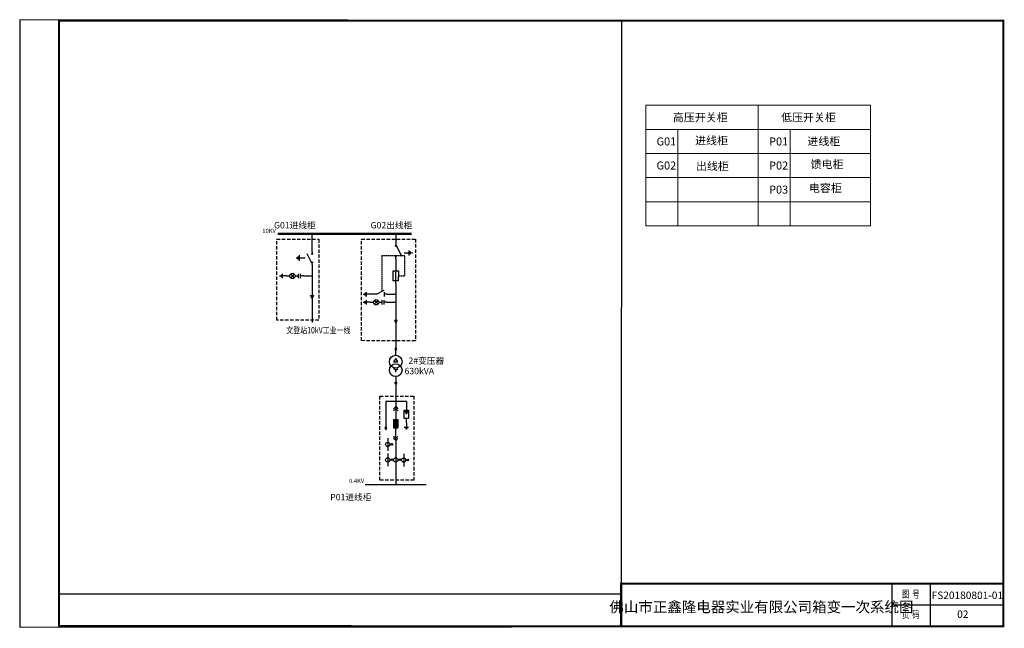
# Model space of a CAD drawing. Units: millimetres. Extents: x -73 to 1783, y -69 to 1077.
import ezdxf
from ezdxf.enums import TextEntityAlignment as Align

# ---------------------------------------------------------------- set-up
doc = ezdxf.new("R2010")
doc.units = ezdxf.units.MM
doc.linetypes.add('DASHED', pattern=[0.75, 0.5, -0.25])
doc.linetypes.add('DASHED2', pattern=[9.525, 6.35, -3.175])
doc.layers.add('DM-0.4kV-Cable', color=3, linetype='Continuous', lineweight=30)
doc.layers.add('DM-10kV-Cable', color=1, linetype='Continuous', lineweight=30)
for name, color, linetype in [('DM-0.4kV-Wire', 3, 'Continuous'), ('DM-10kV-Wire', 1, 'Continuous'), ('DM-Arrester', 7, 'Continuous'), ('DM-CT', 7, 'Continuous'), ('DM-Ctrl-Wire', 5, 'Continuous'), ('DM-DblClmnTrans', 7, 'Continuous'), ('DM-DXN-T-270', 7, 'Continuous'), ('DM-Earthing Switch-270', 7, 'Continuous'), ('DM-GND', 7, 'Continuous'), ('DM-GND-270', 7, 'Continuous'), ('DM-GND-90', 7, 'Continuous'), ('DM-HV FUSE', 7, 'Continuous'), ('DM-Knife Switch', 7, 'Continuous'), ('DM-Outgoing Line', 7, 'Continuous'), ('DM-Outgoing Line-180', 7, 'Continuous'), ('DM-Text', 7, 'Continuous'), ('DM-VCB', 7, 'Continuous'), ('DM-Wireframe', 7, 'Continuous')]:
    doc.layers.add(name, color=color, linetype=linetype)
doc.styles.get("Standard").update_dxf_attribs({"font": 'arial.ttf'})

# ---------------------------------------------------------------- blocks, each defined once
blk = doc.blocks.new('*U20')
for p, q in [((0, 24), (0, 20)), ((0, 4), (0, 20)), ((0, 0), (0, 4))]:
    blk.add_line(p, q)
blk.add_lwpolyline([(-4, 20), (4, 20), (4, 4), (-4, 4)], close=True)
blk = doc.blocks.new('*U29')
blk.add_hatch(color=256).paths.add_polyline_path([(0, 15), (-2, 11), (2, 11)])
for p, q in [((0, 15), (-2, 11)), ((0, 0), (0, 15)), ((2, 11), (0, 15)), ((-2, 11), (2, 11))]:
    blk.add_line(p, q)
blk = doc.blocks.new('*U28')
for p, q in [((0, 0), (0, -4)), ((-2, -4), (2, -4)), ((-1, -5), (1, -5)), ((0.5, -6), (-0.5, -6)), ((0, -6), (0, -6))]:
    blk.add_line(p, q)
blk = doc.blocks.new('*U27')
for p, q in [((0, 0), (0, -3)), ((2, -3), (-2, -3)), ((-2, -5), (2, -5)), ((0, -10.5), (-1.77, -8.73)), ((0, -8), (0, -5)), ((0, -10.5), (1.77, -8.73)), ((0, -10.5), (-1.77, -12.27)), ((0, -10.5), (0, -10.5)), ((0, -10.5), (0, -10.5)), ((0, -10.5), (0, -10.5)), ((0, -10.5), (0, -10.5)), ((0, -10.5), (0, -10.5)), ((0, -10.5), (0, -10.5)), ((0, -10.5), (1.77, -12.27)), ((0, -16), (0, -13))]:
    blk.add_line(p, q)
blk.add_circle((0, -10.5), 2.5)
blk = doc.blocks.new('*U25')
for p, q in [((0, 0), (0, -6)), ((0, -20), (-8, -6)), ((-4, -6), (4, -6)), ((0, -32), (0, -40)), ((-4, -40), (4, -40)), ((-2, -42), (2, -42)), ((1, -44), (-1, -44)), ((0, -44), (0, -44))]:
    blk.add_line(p, q)
at = {"ltscale": 0.1}
blk.add_line((0, -20), (0, -32), dxfattribs=at)
blk = doc.blocks.new('DM-Knife Switch')
for p, q in [((1780.7, 296.1), (1772.7, 312.1)), ((1781.7, 316.1), (1781.7, 313.1)), ((1781.7, 292.1), (1781.7, 295.1))]:
    blk.add_line(p, q)
for centre in [(1781.7, 312.1), (1781.7, 296.1)]:
    blk.add_circle(centre, 1)
blk = doc.blocks.new('DM-DblClmnTrans')
for p, q in [((0, -6), (-4, -12)), ((-4, -12), (4, -12)), ((4, -12), (0, -6)), ((0, -32), (0, -28))]:
    blk.add_line(p, q)
at = {"ltscale": 0.1}
for q in [(-4, -25), (4, -25)]:
    blk.add_line((0, -28), q, dxfattribs=at)
for centre in [(0, -12), (0, -28)]:
    blk.add_circle(centre, 12)
blk = doc.blocks.new('DM-Outgoing Line')
blk.add_hatch(color=256).paths.add_polyline_path([(0, 15), (-2, 11), (2, 11)])
for p, q in [((0, 15), (-2, 11)), ((-2, 11), (2, 11)), ((0, 0), (0, 15)), ((2, 11), (0, 15))]:
    blk.add_line(p, q)
blk = doc.blocks.new('*U12')
blk.add_hatch(color=256).paths.add_polyline_path([(-4, -24), (-4, -40), (4, -40), (4, -32), (4, -24)])
for p, q in [((0, 0), (-4, -4)), ((0, 0), (0, -24)), ((0, 0), (4, -4)), ((0, -4), (-4, -8)), ((0, -4), (4, -8)), ((-4, -24), (4, -24)), ((-4, -24), (-4, -40)), ((4, -24), (4, -32)), ((4, -32), (4, -40)), ((-4, -40), (4, -40)), ((0, -64), (0, -40)), ((0, -60), (-4, -56)), ((0, -64), (-4, -60)), ((0, -60), (4, -56)), ((0, -64), (4, -60))]:
    blk.add_line(p, q)
blk = doc.blocks.new('*U16')
for p, q in [((0, 0), (0, -24)), ((4, -12), (10, -12)), ((7, -10), (5, -14)), ((9, -10), (7, -14))]:
    blk.add_line(p, q)
blk.add_circle((0, -12), 4)
blk = doc.blocks.new('*U17')
blk.add_hatch(color=256).paths.add_polyline_path([(0, -4.5), (1.5, -4.5), (0, -8), (-1.5, -4.5)])
for p, q in [((0, 0), (0, -4)), ((-2, -4), (2, -4)), ((-2, -12), (-2, -4)), ((0, -4.5), (-1.5, -4.5)), ((0, -8), (-1.5, -4.5)), ((0, -4), (0, -4.5)), ((0, -4.5), (1.5, -4.5)), ((0, -8), (1.5, -4.5)), ((2, -4), (2, -12)), ((2, -12), (-2, -12)), ((0, -16), (0, -12))]:
    blk.add_line(p, q)
blk = doc.blocks.new('开关1')
for p, q in [((-1, 4), (-8.9, 20)), ((0.1, 24), (0.1, 21)), ((0, 0), (0, 3))]:
    blk.add_line(p, q)
for centre in [(0.1, 20), (0, 4)]:
    blk.add_circle(centre, 1)

msp = doc.modelspace()

# ---------------------------------------------------------------- linework, layer by layer
at = {"lineweight": 0}
for p, q in [((1107, 915.6), (1318.7, 915.6)), ((1107, 915.6), (1107, 688.8)), ((1318.7, 915.6), (1318.7, 688.8)), ((1318.7, 915.6), (1530.3, 915.6)), ((1530.3, 915.6), (1530.3, 688.8)), ((1107, 870.2), (1167.5, 870.2)), ((1167.5, 870.2), (1167.5, 688.8)), ((1167.5, 870.2), (1318.7, 870.2)), ((1318.7, 870.2), (1379.1, 870.2)), ((1379.1, 870.2), (1379.1, 688.8)), ((1379.1, 870.2), (1530.3, 870.2)), ((1530.3, 870.2), (1530.3, 870.2)), ((1107, 824.9), (1530.3, 824.9)), ((1107, 779.5), (1530.3, 779.5)), ((1107, 734.1), (1530.3, 734.1)), ((1107, 688.8), (1530.3, 688.8))]:
    msp.add_line(p, q, dxfattribs=at)
for p, q in [((1570.6, 14.8), (1570.6, -65.2)), ((1642.6, 14.8), (1642.6, -65.2)), ((1570.6, -25.2), (1780.6, -25.2))]:
    msp.add_line(p, q)
at = {"ltscale": 100, "const_width": 4}
for points in [[(1780.6, 1074.8), (1.1, 1074.8), (1.1, -65.2), (1780.6, -65.7), (1780.6, 1074.8)], [(1060.6, -67.2), (1060.6, 14.8), (1780.6, 14.8)]]:
    msp.add_lwpolyline(points, dxfattribs=at)
at = {"layer": 'Defpoints', "color": 1}
msp.add_lwpolyline([(-72.9, -67.2), (1780.6, -65.7), (1780.6, 1074.8), (-72.9, 1076.8)], close=True, dxfattribs=at)
at = {"layer": 'DM-0.4kV-Cable'}
msp.add_line((693.3, 201.1), (578.1, 201.1), dxfattribs=at)
at = {"layer": 'DM-0.4kV-Wire'}
for p, q in [((635.8, 389.8), (635.8, 348)), ((616.9, 357.9), (616.9, 319.7)), ((655.9, 357.9), (616.9, 357.9)), ((655.9, 357.9), (655.9, 349.7)), ((635.7, 235.9), (635.7, 201.1))]:
    msp.add_line(p, q, dxfattribs=at)
at = {"layer": 'DM-0.4kV-Wire', "ltscale": 0.1}
msp.add_line((635.7, 284.1), (635.7, 259.9), dxfattribs=at)
at = {"layer": 'DM-10kV-Cable', "lineweight": 50}
msp.add_line((665.3, 673.4), (413.6, 673.4), dxfattribs=at)
at = {"layer": 'DM-10kV-Cable'}
msp.add_line((635.8, 494.5), (635.8, 459.8), dxfattribs=at)
at = {"layer": 'DM-10kV-Cable', "lineweight": -2}
msp.add_lwpolyline([(1.1, 1074.8), (1060.9, 1074.8), (1060.6, -5.2), (1.1, -5.2)], close=True, dxfattribs=at)
at = {"layer": 'DM-10kV-Wire'}
for p, q in [((478.1, 639.8), (478.1, 673.4)), ((636, 673.4), (636, 655.7)), ((635.9, 626.9), (635.9, 608.9)), ((462, 594.2), (478, 594.2)), ((619.8, 559.7), (635.8, 559.7)), ((478, 551.9), (478, 506.4)), ((619.8, 544.6), (635.8, 544.6))]:
    msp.add_line(p, q, dxfattribs=at)
at = {"layer": 'DM-10kV-Wire', "ltscale": 0.1}
msp.add_line((478, 615.8), (478, 572.2), dxfattribs=at)
at = {"layer": 'DM-10kV-Wire'}
for points in [[(635.8, 580.1), (635.8, 523.7)], [(635.8, 505.7), (635.8, 494.5)]]:
    msp.add_lwpolyline(points, dxfattribs=at)
at = {"layer": 'DM-Ctrl-Wire', "linetype": 'DASHED'}
for p, q in [((609.5, 632.9), (609.4, 565.2)), ((652.6, 594.4), (652.7, 632.8)), ((640.6, 594.5), (652.6, 594.4))]:
    msp.add_line(p, q, dxfattribs=at)
msp.add_lwpolyline([(609.5, 632.9), (652.7, 632.8)], dxfattribs=at)
at = {"layer": 'DM-Wireframe', "color": 8, "linetype": 'DASHED2'}
for points in [[(411.8, 663.2), (491, 663.2), (491, 510.7), (411.8, 510.7)], [(571, 663.4), (672.7, 663.4), (672.7, 471.9), (571, 472.4)], [(606, 367.9), (670, 367.9), (670, 209.5), (606, 209.5)]]:
    msp.add_lwpolyline(points, close=True, dxfattribs=at)

# ---------------------------------------------------------------- block references
at = {"layer": 'DM-Arrester', "lineweight": 0, "xscale": 2, "yscale": 2, "zscale": 2}
msp.add_blockref('*U17', (655.9, 349.7), dxfattribs=at)
at = {"layer": 'DM-CT', "lineweight": 0}
for p in [(620.7, 288.9), (620.7, 259.9), (635.7, 259.9), (650.7, 259.4)]:
    msp.add_blockref('*U16', p, dxfattribs=at)
at = {"layer": 'DM-DblClmnTrans'}
msp.add_blockref('DM-DblClmnTrans', (635.8, 444.8), dxfattribs=at)
at = {"layer": 'DM-DXN-T-270', "lineweight": 0, "xscale": 2, "yscale": 2, "zscale": 2, "rotation": 270}
for p in [(462, 594.2), (619.8, 544.6)]:
    msp.add_blockref('*U27', p, dxfattribs=at)
at = {"layer": 'DM-Earthing Switch-270', "lineweight": 0, "rotation": 270}
msp.add_blockref('*U25', (619.8, 559.7), dxfattribs=at)
at = {"layer": 'DM-GND', "lineweight": 0, "xscale": 2, "yscale": 2, "zscale": 2}
msp.add_blockref('*U28', (655.9, 317.7), dxfattribs=at)
at = {"layer": 'DM-GND-270', "lineweight": 0, "rotation": 270}
for p, xscale, yscale, zscale in [((465.3, 628), -2.700000000000727, 2.700000000000727, 2.7), ((430, 594.2), 2, 2, 2), ((587.7, 559.7), 2, 2, 2), ((587.8, 544.6), 2, 2, 2)]:
    msp.add_blockref('*U28', p, dxfattribs=dict(at, xscale=xscale, yscale=yscale, zscale=zscale))
at = {"layer": 'DM-GND-90', "lineweight": 0, "xscale": 2.400000000000761, "yscale": 2.399999999999635, "zscale": 2.400000000000761, "rotation": 89.89781710290752}
msp.add_blockref('*U28', (651.5, 637.6), dxfattribs=at)
at = {"layer": 'DM-HV FUSE', "xscale": 1.199999999998561, "yscale": 1.200000000000726, "zscale": 1.199999999999999, "rotation": 359.8978171029074}
msp.add_blockref('*U20', (635.8, 580.1), dxfattribs=at)
at = {"layer": 'DM-Knife Switch', "xscale": 1.19999999999856, "yscale": 1.19999999999856, "zscale": 1.199999999999999, "rotation": 179.8978171029073}
msp.add_blockref('DM-Knife Switch', (2774.6, 1002.4), dxfattribs=at)
at = {"layer": 'DM-Knife Switch'}
msp.add_blockref('开关1', (478, 615.8), dxfattribs=at)
at = {"layer": 'DM-Outgoing Line'}
msp.add_blockref('DM-Outgoing Line', (635.8, 444.8), dxfattribs=at)
at = {"layer": 'DM-Outgoing Line-180', "lineweight": 0}
for p, xscale, yscale, zscale, rotation in [((478, 572.2), -1.349999999998543, 1.350000000000362, 1.35, 180), ((635.8, 523.7), 1.19999999999856, 1.200000000000726, 1.199999999999999, 179.8978171029073)]:
    msp.add_blockref('*U29', p, dxfattribs=dict(at, xscale=xscale, yscale=yscale, zscale=zscale, rotation=rotation))
at = {"layer": 'DM-Outgoing Line-180', "xscale": -1, "rotation": 180}
msp.add_blockref('DM-Outgoing Line', (635.8, 404.8), dxfattribs=at)
at = {"layer": 'DM-Outgoing Line-180', "lineweight": 0, "rotation": 180}
msp.add_blockref('*U29', (616.9, 319.7), dxfattribs=at)
at = {"layer": 'DM-VCB', "lineweight": 0, "ltscale": 0.1}
msp.add_blockref('*U12', (635.7, 348.1), dxfattribs=at)

# ---------------------------------------------------------------- texts
at = {"width": 0.7}
for s, p in [('图  号', (1606.4, -6.6)), ('页  码', (1606.4, -45.4))]:
    msp.add_text(s, height=14, dxfattribs=at).set_placement(p, align=Align.MIDDLE)
at = {"lineweight": 0, "char_height": 15.12}
for s, width, insert, attachment_point in [('高压开关柜', 1447.209, (1158.1, 892.9), 4), ('低压开关柜', 1432.101, (1362.1, 892.9), 4), ('G01', 18.251, (1145.7, 847.5), 5), ('进线柜', 1142.923, (1199.9, 849.3), 4), ('P01', 18.251, (1357.3, 847.5), 5), ('{\\fFangSong_GB2312|b0|i0|c134|p34;进线柜}', 1541.746, (1411.5, 847.9), 4), ('G02', 18.251, (1145.7, 802.2), 5), ('出线柜', 1142.923, (1201.5, 801), 4), ('P02', 18.251, (1357.3, 802.2), 5), ('馈电柜', 938.953, (1417.7, 804.7), 4), ('P03', 18.251, (1357.3, 756.8), 5), ('电容柜', 1064.378, (1414.5, 759.9), 4)]:
    msp.add_mtext_dynamic_manual_height_columns(s, width=width, gutter_width=12.5, heights=[0], dxfattribs=dict(at, insert=insert, attachment_point=attachment_point))
at = {"char_height": 14, "attachment_point": 1}
for s, insert in [('FS20180801-01', (1645.7, -0.1)), ('02', (1693.8, -35.7))]:
    msp.add_mtext_dynamic_manual_height_columns(s, width=26.942, gutter_width=12.5, heights=[0], dxfattribs=dict(at, insert=insert))
at = {"lineweight": 158, "insert": (1324.9, -29.1), "char_height": 20, "attachment_point": 5}
msp.add_mtext_dynamic_manual_height_columns('佛山市正鑫隆电器实业有限公司箱变一次系统图', width=469.754, gutter_width=12.5, heights=[0], dxfattribs=at)
at = {"layer": 'DM-0.4kV-Cable', "insert": (576.4, 204.2), "char_height": 8, "attachment_point": 9}
msp.add_mtext_dynamic_manual_height_columns('0.4KV', width=108.724, gutter_width=12.5, heights=[0], dxfattribs=at)
at = {"layer": 'DM-10kV-Cable', "lineweight": 50, "insert": (409.8, 675.2), "char_height": 8, "attachment_point": 9}
msp.add_mtext_dynamic_manual_height_columns('10KV', width=108.724, gutter_width=12.5, heights=[0], dxfattribs=at)
at = {"layer": 'DM-Text', "lineweight": 0, "char_height": 12}
for s, width, gutter_width, heights, insert, attachment_point in [('G01进线柜', 108.724, 12.5, [0], (484.9, 683.7), 9), ('G02出线柜', 108.724, 12.5, [0], (666.9, 683.7), 9), ('{\\W0.8;文登站10kV工业一线}', 197.033, 217.6, [256.1], (429.5, 486), 7), ('2#变压器', 70.785, 12.5, [13.1], (659.8, 428.7), 7), ('630kVA', 51.587, 12.5, [0], (680.2, 415.2), 5)]:
    msp.add_mtext_dynamic_manual_height_columns(s, width=width, gutter_width=gutter_width, heights=heights, dxfattribs=dict(at, insert=insert, attachment_point=attachment_point))
at = {"layer": 'DM-Text', "lineweight": 0}
note = msp.add_mtext_dynamic_manual_height_columns('P01{\\fSimSun|b0|i0|c134|p2;进线}', width=76.727, gutter_width=12.5, heights=[10.5, 0], dxfattribs=dict(at, insert=(589.9, 171.8), char_height=12, attachment_point=9))
for column, words in zip(note.columns.linked_columns, ['{\\fSimSun|b0|i0|c134|p2;柜}']):
    column.text = words

doc.saveas('drawing.dxf')
